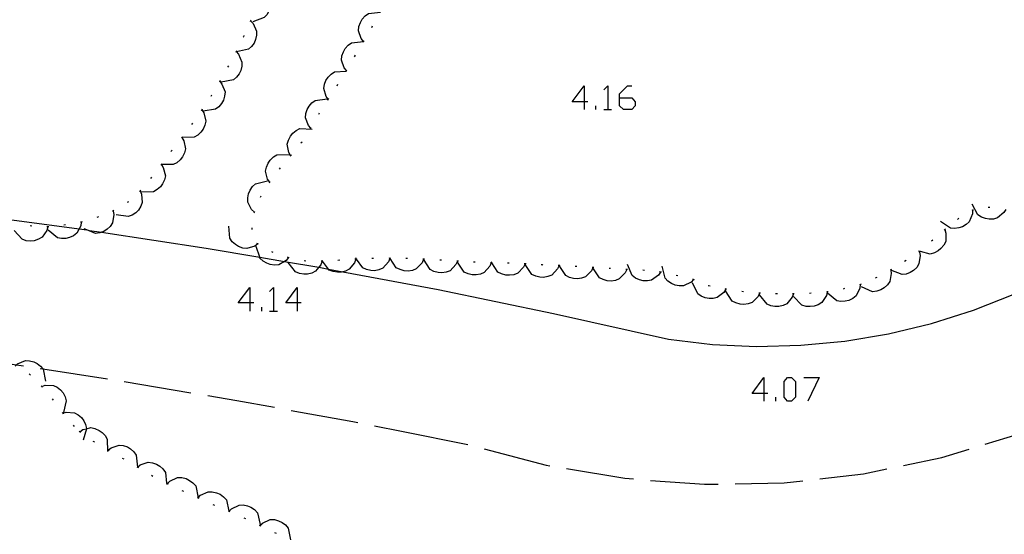
# Model space of a CAD drawing. Units: inches. Extents: x 689199 to 692728, y 4171002 to 4173353.
# Drawn here: x 691665 to 691723, y 4171177 to 4171208 of the extents above; entities that cross this region are included whole.
import ezdxf

# ---------------------------------------------------------------- set-up
doc = ezdxf.new("R2010")
doc.units = ezdxf.units.IN
doc.header["$MEASUREMENT"] = 0
doc.layers.add('Cartografia', color=7, linetype='Continuous')

# ---------------------------------------------------------------- blocks, each defined once
blk = doc.blocks.new('227')
at = {"layer": 'Cartografia', "color": 7, "linetype": 'Continuous'}
for points in [[(691678.52, 4171191.103), (691677.841, 4171191.103), (691678.52, 4171192.021), (691678.52, 4171191.103)], [(691678.52, 4171191.103), (691678.52, 4171190.624)], [(691678.759, 4171191.103), (691678.52, 4171191.103)]]:
    blk.add_lwpolyline(points, dxfattribs=at)
blk = doc.blocks.new('228')
at = {"layer": 'Cartografia', "color": 7, "linetype": 'Continuous'}
for points in [[(691681.315, 4171191.103), (691680.636, 4171191.103), (691681.315, 4171192.021), (691681.315, 4171191.103)], [(691681.315, 4171191.103), (691681.315, 4171190.624)], [(691681.555, 4171191.103), (691681.315, 4171191.103)]]:
    blk.add_lwpolyline(points, dxfattribs=at)
blk = doc.blocks.new('229')
at = {"layer": 'Cartografia', "color": 7, "linetype": 'Continuous'}
for points in [[(691708.828, 4171185.752), (691708.149, 4171185.752), (691708.828, 4171186.71), (691708.828, 4171185.752)], [(691708.828, 4171185.752), (691708.828, 4171185.313)], [(691709.067, 4171185.752), (691708.828, 4171185.752)]]:
    blk.add_lwpolyline(points, dxfattribs=at)
blk = doc.blocks.new('230')
at = {"layer": 'Cartografia', "color": 7, "linetype": 'Continuous'}
for points in [[(691698.246, 4171202.962), (691697.527, 4171202.962), (691698.246, 4171203.921), (691698.246, 4171202.962)], [(691698.246, 4171202.962), (691698.246, 4171202.523)], [(691698.446, 4171202.962), (691698.246, 4171202.962)]]:
    blk.add_lwpolyline(points, dxfattribs=at)
blk = doc.blocks.new('231')
at = {"layer": 'Cartografia', "color": 7, "linetype": 'Continuous'}
for points in [[(691700.322, 4171203.202), (691700.322, 4171203.441), (691700.802, 4171203.921), (691701.041, 4171203.921)], [(691700.322, 4171203.202), (691701.041, 4171203.202), (691701.241, 4171202.962), (691701.241, 4171202.723), (691701.041, 4171202.523), (691700.562, 4171202.523), (691700.322, 4171202.723), (691700.322, 4171203.202)]]:
    blk.add_lwpolyline(points, dxfattribs=at)

msp = doc.modelspace()

# ---------------------------------------------------------------- linework, layer by layer
at = {"layer": 'Cartografia', "color": 7, "linetype": 'Continuous'}
for points in [[(691679.279, 4171209.616), (691679.28, 4171209.615), (691679.449, 4171209.486), (691679.709, 4171209.066), (691679.739, 4171208.816), (691679.719, 4171208.566), (691679.649, 4171208.346), (691679.539, 4171208.126), (691679.369, 4171207.936), (691678.699, 4171207.696)], [(691678.579, 4171207.796), (691678.559, 4171207.746), (691678.539, 4171207.696)], [(691685.229, 4171206.536), (691685.089, 4171206.696), (691684.929, 4171207.166), (691684.949, 4171207.406), (691685.039, 4171207.656), (691685.149, 4171207.846), (691685.319, 4171208.036), (691685.519, 4171208.186), (691686.229, 4171208.256)], [(691678.559, 4171207.746), (691678.709, 4171207.586), (691678.919, 4171207.136), (691678.919, 4171206.896), (691678.859, 4171206.646), (691678.769, 4171206.436), (691678.619, 4171206.236), (691678.439, 4171206.066), (691677.739, 4171205.916)], [(691685.709, 4171207.356), (691685.759, 4171207.446)], [(691678.169, 4171206.876), (691678.139, 4171206.796), (691678.129, 4171206.786)], [(691684.219, 4171204.806), (691684.218, 4171204.808), (691684.079, 4171204.966), (691683.919, 4171205.436), (691683.949, 4171205.686), (691684.039, 4171205.926), (691684.149, 4171206.116), (691684.319, 4171206.306), (691684.519, 4171206.446), (691685.228, 4171206.525), (691685.229, 4171206.526)], [(691685.209, 4171206.496), (691685.228, 4171206.525), (691685.259, 4171206.576)], [(691677.719, 4171205.936), (691677.721, 4171205.934), (691677.859, 4171205.776), (691678.059, 4171205.316), (691678.049, 4171205.076), (691677.989, 4171204.826), (691677.889, 4171204.626), (691677.729, 4171204.426), (691677.549, 4171204.266), (691676.839, 4171204.126)], [(691677.739, 4171205.976), (691677.721, 4171205.934), (691677.699, 4171205.886)], [(691684.699, 4171205.626), (691684.759, 4171205.716)], [(691677.259, 4171205.096), (691677.209, 4171205.016)], [(691683.149, 4171203.116), (691683.148, 4171203.118), (691683.019, 4171203.286), (691682.879, 4171203.756), (691682.919, 4171204.006), (691683.009, 4171204.236), (691683.139, 4171204.426), (691683.309, 4171204.606), (691683.519, 4171204.746), (691684.202, 4171204.784), (691684.229, 4171204.786)], [(691684.189, 4171204.766), (691684.202, 4171204.784), (691684.218, 4171204.808), (691684.249, 4171204.856)], [(691676.749, 4171204.186), (691676.754, 4171204.18), (691676.879, 4171204.016), (691677.059, 4171203.556), (691677.029, 4171203.306), (691676.959, 4171203.066), (691676.849, 4171202.866), (691676.689, 4171202.676), (691676.489, 4171202.526), (691675.779, 4171202.426)], [(691676.779, 4171204.226), (691676.754, 4171204.18), (691676.729, 4171204.136)], [(691683.669, 4171203.916), (691683.719, 4171204.006)], [(691699.404, 4171203.681), (691699.643, 4171203.921), (691699.643, 4171202.523)], [(691676.269, 4171203.366), (691676.219, 4171203.276)], [(691682.119, 4171201.406), (691682.115, 4171201.411), (691681.979, 4171201.566), (691681.809, 4171202.026), (691681.829, 4171202.276), (691681.909, 4171202.516), (691682.019, 4171202.716), (691682.179, 4171202.906), (691682.379, 4171203.056), (691683.089, 4171203.146)], [(691683.119, 4171203.076), (691683.148, 4171203.118), (691683.179, 4171203.166)], [(691675.719, 4171202.536), (691675.689, 4171202.496), (691675.659, 4171202.456)], [(691698.925, 4171202.523), (691698.925, 4171202.723)], [(691675.689, 4171202.496), (691675.799, 4171202.316), (691675.919, 4171201.836), (691675.869, 4171201.586), (691675.769, 4171201.356), (691675.639, 4171201.176), (691675.449, 4171200.996), (691675.239, 4171200.876), (691674.519, 4171200.866)], [(691682.589, 4171202.236), (691682.639, 4171202.316)], [(691699.404, 4171202.523), (691699.643, 4171202.523), (691699.843, 4171202.523)], [(691675.139, 4171201.716), (691675.079, 4171201.636)], [(691680.929, 4171199.806), (691680.819, 4171199.986), (691680.729, 4171200.476), (691680.799, 4171200.716), (691680.919, 4171200.936), (691681.059, 4171201.116), (691681.259, 4171201.276), (691681.479, 4171201.386), (691682.189, 4171201.346)], [(691682.089, 4171201.366), (691682.115, 4171201.411), (691682.139, 4171201.456)], [(691674.519, 4171200.866), (691674.629, 4171200.676), (691674.729, 4171200.196), (691674.669, 4171199.956), (691674.549, 4171199.726), (691674.419, 4171199.546), (691674.219, 4171199.376), (691674.009, 4171199.266), (691673.31, 4171199.275), (691673.309, 4171199.275), (691673.289, 4171199.276)], [(691674.549, 4171200.906), (691674.489, 4171200.836)], [(691681.529, 4171200.546), (691681.599, 4171200.616)], [(691673.939, 4171200.116), (691673.869, 4171200.036)], [(691679.699, 4171198.226), (691679.569, 4171198.396), (691679.449, 4171198.876), (691679.499, 4171199.116), (691679.599, 4171199.356), (691679.729, 4171199.536), (691679.909, 4171199.716), (691680.119, 4171199.846), (691680.839, 4171199.866)], [(691680.899, 4171199.766), (691680.969, 4171199.846)], [(691673.309, 4171199.276), (691673.31, 4171199.275), (691673.419, 4171199.096), (691673.539, 4171198.606), (691673.489, 4171198.366), (691673.379, 4171198.136), (691673.249, 4171197.956), (691673.059, 4171197.786), (691672.849, 4171197.656), (691672.129, 4171197.646)], [(691673.339, 4171199.316), (691673.309, 4171199.276), (691673.309, 4171199.275), (691673.279, 4171199.236)], [(691680.269, 4171198.986), (691680.329, 4171199.066)], [(691672.729, 4171198.516), (691672.669, 4171198.446)], [(691678.789, 4171196.466), (691678.629, 4171196.606), (691678.409, 4171197.056), (691678.399, 4171197.296), (691678.449, 4171197.546), (691678.539, 4171197.756), (691678.679, 4171197.966), (691678.859, 4171198.136), (691679.559, 4171198.306)], [(691679.669, 4171198.186), (691679.699, 4171198.226), (691679.729, 4171198.266)], [(691672.049, 4171197.726), (691672.052, 4171197.719), (691672.129, 4171197.526), (691672.169, 4171197.036), (691672.089, 4171196.806), (691671.949, 4171196.586), (691671.789, 4171196.426), (691671.579, 4171196.286), (691671.349, 4171196.196), (691670.639, 4171196.296)], [(691672.089, 4171197.756), (691672.052, 4171197.719), (691672.019, 4171197.686)], [(691679.159, 4171197.336), (691679.189, 4171197.426)], [(691671.359, 4171197.076), (691671.279, 4171197.026)], [(691723.1, 4171196.625), (691722.99, 4171196.435), (691722.61, 4171196.115), (691722.37, 4171196.055), (691722.12, 4171196.045), (691721.9, 4171196.075), (691721.66, 4171196.165), (691721.45, 4171196.295), (691721.12, 4171196.935)], [(691722.16, 4171196.725), (691722.06, 4171196.735)], [(691662.692, 4171196.247), (691668.452, 4171195.469), (691668.91, 4171195.407), (691669.069, 4171195.386), (691669.78, 4171195.277), (691675.939, 4171194.336), (691679.102, 4171193.8), (691680.567, 4171193.552), (691682.587, 4171193.21), (691682.789, 4171193.176), (691683.163, 4171193.105), (691684.005, 4171192.946), (691689.619, 4171191.886), (691696.429, 4171190.476), (691703.209, 4171188.956), (691705.8, 4171188.656), (691708.4, 4171188.536), (691711.01, 4171188.606), (691713.61, 4171188.856), (691716.18, 4171189.285), (691718.72, 4171189.895), (691721.2, 4171190.675), (691723.63, 4171191.635)], [(691670.469, 4171196.526), (691670.509, 4171196.316), (691670.429, 4171195.826), (691670.289, 4171195.616), (691670.099, 4171195.446), (691669.909, 4171195.326), (691669.78, 4171195.277), (691669.669, 4171195.236), (691669.429, 4171195.206), (691668.91, 4171195.407), (691668.759, 4171195.466)], [(691669.589, 4171196.176), (691669.489, 4171196.136)], [(691670.509, 4171196.556), (691670.419, 4171196.496)], [(691678.769, 4171196.416), (691678.809, 4171196.506)], [(691721.14, 4171196.575), (691721.139, 4171196.57), (691721.13, 4171196.355), (691720.95, 4171195.895), (691720.77, 4171195.725), (691720.55, 4171195.595), (691720.34, 4171195.525), (691720.08, 4171195.485), (691719.84, 4171195.505), (691719.25, 4171195.915)], [(691721.19, 4171196.585), (691721.139, 4171196.57), (691721.09, 4171196.555)], [(691666.609, 4171195.596), (691666.549, 4171195.386), (691666.269, 4171194.976), (691666.049, 4171194.856), (691665.809, 4171194.776), (691665.589, 4171194.756), (691665.329, 4171194.776), (691665.099, 4171194.856), (691664.619, 4171195.376)], [(691665.659, 4171195.636), (691665.559, 4171195.646)], [(691666.659, 4171195.596), (691666.609, 4171195.596), (691666.559, 4171195.596)], [(691668.579, 4171195.876), (691668.549, 4171195.656), (691668.452, 4171195.469), (691668.319, 4171195.216), (691668.119, 4171195.066), (691667.889, 4171194.966), (691667.669, 4171194.906), (691667.419, 4171194.906), (691667.179, 4171194.946), (691666.629, 4171195.406)], [(691667.649, 4171195.706), (691667.549, 4171195.686)], [(691668.629, 4171195.886), (691668.579, 4171195.876), (691668.529, 4171195.866)], [(691678.989, 4171194.596), (691678.984, 4171194.591), (691678.819, 4171194.456), (691678.339, 4171194.306), (691678.099, 4171194.336), (691677.859, 4171194.426), (691677.669, 4171194.546), (691677.479, 4171194.716), (691677.339, 4171194.916), (691677.279, 4171195.626)], [(691720.33, 4171196.095), (691720.25, 4171196.025)], [(691678.659, 4171195.426), (691678.659, 4171195.526)], [(691719.51, 4171195.435), (691719.57, 4171195.225), (691719.56, 4171194.735), (691719.45, 4171194.515), (691719.28, 4171194.315), (691719.11, 4171194.175), (691718.89, 4171194.055), (691718.65, 4171193.985), (691718.069, 4171194.135), (691717.95, 4171194.165)], [(691719.55, 4171195.475), (691719.47, 4171195.405)], [(691680.799, 4171193.776), (691680.659, 4171193.606), (691680.567, 4171193.552), (691680.229, 4171193.356), (691679.979, 4171193.336), (691679.729, 4171193.376), (691679.519, 4171193.446), (691679.299, 4171193.576), (691679.119, 4171193.746), (691679.102, 4171193.8), (691678.899, 4171194.426)], [(691679.029, 4171194.566), (691678.984, 4171194.591), (691678.939, 4171194.616)], [(691718.79, 4171194.815), (691718.72, 4171194.745)], [(691679.899, 4171194.086), (691679.809, 4171194.116)], [(691718.02, 4171194.105), (691718.02, 4171194.103), (691718.06, 4171193.895), (691717.98, 4171193.405), (691717.85, 4171193.195), (691717.66, 4171193.025), (691717.47, 4171192.905), (691717.23, 4171192.805), (691716.99, 4171192.775), (691716.324, 4171193.034), (691716.32, 4171193.035)], [(691718.07, 4171194.135), (691718.069, 4171194.135), (691718.02, 4171194.103), (691717.98, 4171194.075)], [(691680.849, 4171193.756), (691680.849, 4171193.766), (691680.749, 4171193.796)], [(691682.779, 4171193.566), (691682.709, 4171193.356), (691682.587, 4171193.21), (691682.389, 4171192.976), (691682.169, 4171192.866), (691681.919, 4171192.806), (691681.699, 4171192.806), (691681.449, 4171192.846), (691681.219, 4171192.936), (691680.779, 4171193.496)], [(691681.829, 4171193.566), (691681.729, 4171193.586)], [(691682.829, 4171193.566), (691682.801, 4171193.566), (691682.779, 4171193.566), (691682.729, 4171193.566)], [(691684.769, 4171193.686), (691684.699, 4171193.476), (691684.389, 4171193.096), (691684.169, 4171192.986), (691684.005, 4171192.946), (691683.919, 4171192.926), (691683.689, 4171192.916), (691683.439, 4171192.956), (691683.209, 4171193.046), (691683.163, 4171193.105), (691682.801, 4171193.566), (691682.769, 4171193.606)], [(691683.819, 4171193.626), (691683.719, 4171193.616)], [(691684.819, 4171193.696), (691684.812, 4171193.695), (691684.719, 4171193.686)], [(691686.769, 4171193.726), (691686.689, 4171193.526), (691686.359, 4171193.156), (691686.129, 4171193.056), (691685.879, 4171193.006), (691685.649, 4171193.016), (691685.409, 4171193.066), (691685.179, 4171193.166), (691684.812, 4171193.695), (691684.769, 4171193.756)], [(691685.819, 4171193.726), (691685.719, 4171193.726)], [(691686.819, 4171193.726), (691686.793, 4171193.729), (691686.749, 4171193.736), (691686.719, 4171193.726)], [(691688.769, 4171193.676), (691688.679, 4171193.476), (691688.339, 4171193.116), (691688.109, 4171193.026), (691687.859, 4171192.986), (691687.629, 4171192.996), (691687.379, 4171193.066), (691687.159, 4171193.176), (691686.793, 4171193.729), (691686.769, 4171193.766)], [(691687.819, 4171193.716), (691687.719, 4171193.716)], [(691688.819, 4171193.676), (691688.769, 4171193.676), (691688.719, 4171193.676)], [(691690.769, 4171193.566), (691690.679, 4171193.366), (691690.329, 4171193.006), (691690.099, 4171192.926), (691689.849, 4171192.886), (691689.619, 4171192.906), (691689.379, 4171192.966), (691689.159, 4171193.076), (691688.769, 4171193.676)], [(691689.819, 4171193.626), (691689.719, 4171193.626)], [(691690.819, 4171193.566), (691690.769, 4171193.566), (691690.719, 4171193.566)], [(691692.759, 4171193.476), (691692.679, 4171193.276), (691692.339, 4171192.906), (691692.119, 4171192.806), (691691.859, 4171192.766), (691691.639, 4171192.766), (691691.389, 4171192.826), (691691.169, 4171192.926), (691690.759, 4171193.516)], [(691691.819, 4171193.516), (691691.719, 4171193.516)], [(691692.809, 4171193.476), (691692.792, 4171193.476), (691692.759, 4171193.476), (691692.709, 4171193.476)], [(691694.759, 4171193.406), (691694.669, 4171193.206), (691694.319, 4171192.856), (691694.089, 4171192.766), (691693.829, 4171192.736), (691693.609, 4171192.746), (691693.359, 4171192.816), (691693.149, 4171192.926), (691692.792, 4171193.476), (691692.759, 4171193.526)], [(691693.809, 4171193.456), (691693.709, 4171193.456)], [(691694.809, 4171193.406), (691694.759, 4171193.406), (691694.709, 4171193.406)], [(691696.759, 4171193.306), (691696.669, 4171193.106), (691696.329, 4171192.746), (691696.099, 4171192.656), (691695.849, 4171192.606), (691695.629, 4171192.616), (691695.379, 4171192.676), (691695.159, 4171192.786), (691694.759, 4171193.376)], [(691695.809, 4171193.336), (691695.789, 4171193.346), (691695.709, 4171193.346)], [(691696.809, 4171193.296), (691696.809, 4171193.306), (691696.766, 4171193.306), (691696.759, 4171193.306), (691696.709, 4171193.306)], [(691698.759, 4171193.196), (691698.757, 4171193.191), (691698.753, 4171193.181), (691698.669, 4171192.996), (691698.319, 4171192.646), (691698.089, 4171192.556), (691697.839, 4171192.516), (691697.609, 4171192.536), (691697.369, 4171192.596), (691697.149, 4171192.716), (691696.766, 4171193.306), (691696.759, 4171193.316)], [(691697.809, 4171193.246), (691697.809, 4171193.256), (691697.709, 4171193.256)], [(691702.74, 4171192.926), (691702.619, 4171192.746), (691702.21, 4171192.456), (691701.969, 4171192.406), (691701.72, 4171192.416), (691701.499, 4171192.466), (691701.27, 4171192.566), (691701.069, 4171192.716), (691700.789, 4171193.376)], [(691704.69, 4171192.486), (691704.54, 4171192.326), (691704.09, 4171192.106), (691703.849, 4171192.106), (691703.6, 4171192.156), (691703.39, 4171192.246), (691703.179, 4171192.386), (691703.009, 4171192.566), (691702.84, 4171193.266)], [(691717.22, 4171193.605), (691717.13, 4171193.545)], [(691698.809, 4171193.186), (691698.757, 4171193.191), (691698.709, 4171193.196)], [(691700.749, 4171193.076), (691700.659, 4171192.876), (691700.31, 4171192.516), (691700.079, 4171192.436), (691699.829, 4171192.396), (691699.599, 4171192.416), (691699.359, 4171192.476), (691699.139, 4171192.586), (691698.753, 4171193.181), (691698.749, 4171193.186)], [(691699.799, 4171193.126), (691699.71, 4171193.136)], [(691700.8, 4171193.076), (691700.749, 4171193.076), (691700.7, 4171193.076)], [(691701.799, 4171193.026), (691701.699, 4171193.036)], [(691702.789, 4171192.916), (691702.74, 4171192.926), (691702.689, 4171192.936)], [(691703.77, 4171192.696), (691703.67, 4171192.716)], [(691716.32, 4171193.065), (691716.32, 4171193.061), (691716.324, 4171193.034), (691716.35, 4171192.845), (691716.26, 4171192.365), (691716.12, 4171192.165), (691715.93, 4171191.995), (691715.73, 4171191.875), (691715.49, 4171191.795), (691715.25, 4171191.765), (691714.59, 4171192.045)], [(691716.36, 4171193.085), (691716.32, 4171193.061), (691716.28, 4171193.035)], [(691706.6, 4171191.916), (691706.599, 4171191.915), (691706.48, 4171191.726), (691706.09, 4171191.426), (691705.85, 4171191.366), (691705.6, 4171191.366), (691705.38, 4171191.406), (691705.14, 4171191.506), (691704.939, 4171191.646), (691704.63, 4171192.286)], [(691704.74, 4171192.466), (691704.69, 4171192.486), (691704.639, 4171192.506)], [(691705.66, 4171192.096), (691705.57, 4171192.116), (691705.56, 4171192.116)], [(691714.52, 4171192.185), (691714.49, 4171191.966), (691714.27, 4171191.525), (691714.08, 4171191.366), (691713.85, 4171191.255), (691713.63, 4171191.205), (691713.38, 4171191.186), (691713.14, 4171191.226), (691712.58, 4171191.675)], [(691714.57, 4171192.205), (691714.47, 4171192.175)], [(691715.49, 4171192.595), (691715.4, 4171192.555)], [(691679.678, 4171191.782), (691679.917, 4171192.021), (691679.917, 4171190.624)], [(691706.64, 4171191.906), (691706.599, 4171191.915), (691706.55, 4171191.926)], [(691708.58, 4171191.686), (691708.577, 4171191.681), (691708.49, 4171191.486), (691708.14, 4171191.136), (691707.9, 4171191.056), (691707.65, 4171191.016), (691707.43, 4171191.036), (691707.179, 4171191.106), (691706.96, 4171191.216), (691706.58, 4171191.826)], [(691707.63, 4171191.766), (691707.54, 4171191.776)], [(691708.63, 4171191.676), (691708.577, 4171191.681), (691708.53, 4171191.686)], [(691710.58, 4171191.646), (691710.51, 4171191.436), (691710.19, 4171191.056), (691709.97, 4171190.946), (691709.72, 4171190.896), (691709.49, 4171190.886), (691709.24, 4171190.936), (691709.02, 4171191.026), (691708.58, 4171191.586)], [(691709.63, 4171191.636), (691709.53, 4171191.636)], [(691710.63, 4171191.646), (691710.58, 4171191.646), (691710.53, 4171191.646)], [(691712.57, 4171191.755), (691712.52, 4171191.546), (691712.25, 4171191.126), (691712.04, 4171190.996), (691711.8, 4171190.916), (691711.57, 4171190.886), (691711.32, 4171190.896), (691711.08, 4171190.966), (691710.58, 4171191.476)], [(691711.63, 4171191.675), (691711.53, 4171191.666)], [(691712.62, 4171191.766), (691712.57, 4171191.755), (691712.52, 4171191.745)], [(691713.6, 4171191.945), (691713.51, 4171191.925)], [(691679.238, 4171190.624), (691679.238, 4171190.863)], [(691679.678, 4171190.624), (691679.917, 4171190.624), (691680.157, 4171190.624)], [(691661.219, 4171187.956), (691663.989, 4171187.576), (691664.762, 4171187.453), (691665.179, 4171187.386)], [(691664.679, 4171187.376), (691664.681, 4171187.377), (691664.762, 4171187.453), (691664.829, 4171187.516), (691665.289, 4171187.706), (691665.529, 4171187.696), (691665.779, 4171187.636), (691665.979, 4171187.536), (691666.179, 4171187.376), (691666.318, 4171187.211), (691666.339, 4171187.186), (691666.469, 4171186.486)], [(691665.509, 4171186.916), (691665.579, 4171186.846)], [(691666.159, 4171187.236), (691666.318, 4171187.211), (691670.119, 4171186.626)], [(691671.109, 4171186.466), (691675.049, 4171185.806)], [(691710.225, 4171185.313), (691710.026, 4171185.552), (691710.026, 4171186.471), (691710.225, 4171186.71), (691710.465, 4171186.71), (691710.704, 4171186.471), (691710.704, 4171185.552), (691710.465, 4171185.313), (691710.225, 4171185.313)], [(691711.184, 4171186.71), (691712.102, 4171186.71), (691711.423, 4171185.313)], [(691666.219, 4171186.216), (691666.249, 4171186.176), (691666.279, 4171186.136)], [(691666.249, 4171186.176), (691666.449, 4171186.246), (691666.939, 4171186.236), (691667.159, 4171186.126), (691667.359, 4171185.966), (691667.509, 4171185.796), (691667.629, 4171185.566), (691667.699, 4171185.326), (691667.529, 4171184.636)], [(691666.859, 4171185.446), (691666.919, 4171185.366)], [(691676.039, 4171185.636), (691677.749, 4171185.356), (691679.969, 4171184.946)], [(691709.546, 4171185.313), (691709.546, 4171185.552)], [(691667.459, 4171184.646), (691667.489, 4171184.606), (691667.519, 4171184.566)], [(691667.489, 4171184.606), (691667.689, 4171184.666), (691668.189, 4171184.626), (691668.399, 4171184.506), (691668.589, 4171184.336), (691668.729, 4171184.156), (691668.839, 4171183.926), (691668.889, 4171183.686), (691668.888, 4171183.68), (691668.689, 4171183.006)], [(691680.959, 4171184.766), (691684.599, 4171184.106), (691684.889, 4171184.046)], [(691668.109, 4171183.886), (691668.169, 4171183.816)], [(691668.459, 4171183.536), (691668.499, 4171183.506), (691668.539, 4171183.476)], [(691668.499, 4171183.506), (691668.669, 4171183.626), (691668.888, 4171183.68), (691669.149, 4171183.746), (691669.389, 4171183.696), (691669.629, 4171183.586), (691669.809, 4171183.456), (691669.989, 4171183.276), (691670.109, 4171183.066), (691670.129, 4171182.346)], [(691685.869, 4171183.846), (691687.459, 4171183.536)], [(691687.459, 4171183.536), (691691.379, 4171182.756)], [(691721.89, 4171182.766), (691723.84, 4171183.366), (691724.25, 4171183.536)], [(691669.269, 4171182.956), (691669.359, 4171182.906)], [(691670.139, 4171182.446), (691670.219, 4171182.396)], [(691670.179, 4171182.426), (691670.339, 4171182.556), (691670.809, 4171182.716), (691671.059, 4171182.686), (691671.299, 4171182.606), (691671.489, 4171182.486), (691671.679, 4171182.316), (691671.819, 4171182.116), (691671.898, 4171181.414), (691671.899, 4171181.406)], [(691692.349, 4171182.496), (691695.989, 4171181.536), (691696.219, 4171181.496)], [(691717.06, 4171181.506), (691719.34, 4171181.986), (691720.94, 4171182.476)], [(691670.999, 4171181.946), (691671.089, 4171181.896)], [(691671.899, 4171181.416), (691672.059, 4171181.546), (691672.529, 4171181.706), (691672.779, 4171181.676), (691673.019, 4171181.596), (691673.209, 4171181.476), (691673.399, 4171181.306), (691673.539, 4171181.106), (691673.61, 4171180.475), (691673.619, 4171180.396)], [(691671.859, 4171181.436), (691671.898, 4171181.414), (691671.949, 4171181.386)], [(691697.199, 4171181.326), (691700.629, 4171180.756), (691701.149, 4171180.716)], [(691712.129, 4171180.726), (691714.72, 4171181.026), (691716.08, 4171181.306)], [(691672.719, 4171180.936), (691672.809, 4171180.886)], [(691673.609, 4171180.476), (691673.61, 4171180.475), (691673.699, 4171180.426)], [(691673.659, 4171180.456), (691673.809, 4171180.596), (691674.259, 4171180.806), (691674.509, 4171180.796), (691674.759, 4171180.736), (691674.959, 4171180.636), (691675.159, 4171180.486), (691675.329, 4171180.306), (691675.468, 4171179.604), (691675.469, 4171179.596)], [(691702.149, 4171180.636), (691705.329, 4171180.406), (691706.139, 4171180.416)], [(691707.139, 4171180.436), (691710.039, 4171180.496), (691711.129, 4171180.616)], [(691674.519, 4171180.046), (691674.609, 4171180.006)], [(691675.469, 4171179.606), (691675.619, 4171179.756), (691676.059, 4171179.966), (691676.309, 4171179.966), (691676.559, 4171179.906), (691676.769, 4171179.816), (691676.969, 4171179.666), (691677.139, 4171179.486), (691677.283, 4171178.815), (691677.289, 4171178.786)], [(691675.419, 4171179.626), (691675.468, 4171179.604), (691675.509, 4171179.586)], [(691676.339, 4171179.216), (691676.429, 4171179.176)], [(691677.259, 4171178.826), (691677.283, 4171178.815), (691677.301, 4171178.807), (691677.349, 4171178.786)], [(691677.299, 4171178.806), (691677.301, 4171178.807), (691677.439, 4171178.956), (691677.889, 4171179.176), (691678.129, 4171179.186), (691678.379, 4171179.136), (691678.589, 4171179.046), (691678.799, 4171178.906), (691678.969, 4171178.726), (691679.139, 4171178.026)], [(691678.169, 4171178.426), (691678.259, 4171178.376)], [(691679.119, 4171177.976), (691679.269, 4171178.116), (691679.719, 4171178.316), (691679.969, 4171178.316), (691680.219, 4171178.256), (691680.419, 4171178.156), (691680.619, 4171178.006), (691680.779, 4171177.816), (691680.919, 4171177.116)], [(691679.069, 4171177.996), (691679.119, 4171177.976), (691679.169, 4171177.956)], [(691679.979, 4171177.566), (691680.069, 4171177.526)]]:
    msp.add_lwpolyline(points, dxfattribs=at)

# ---------------------------------------------------------------- block references
at = {"layer": 'Cartografia'}
for name in ['230', '231', '227', '228', '229']:
    msp.add_blockref(name, (0, 0), dxfattribs=at)

doc.saveas('drawing.dxf')
